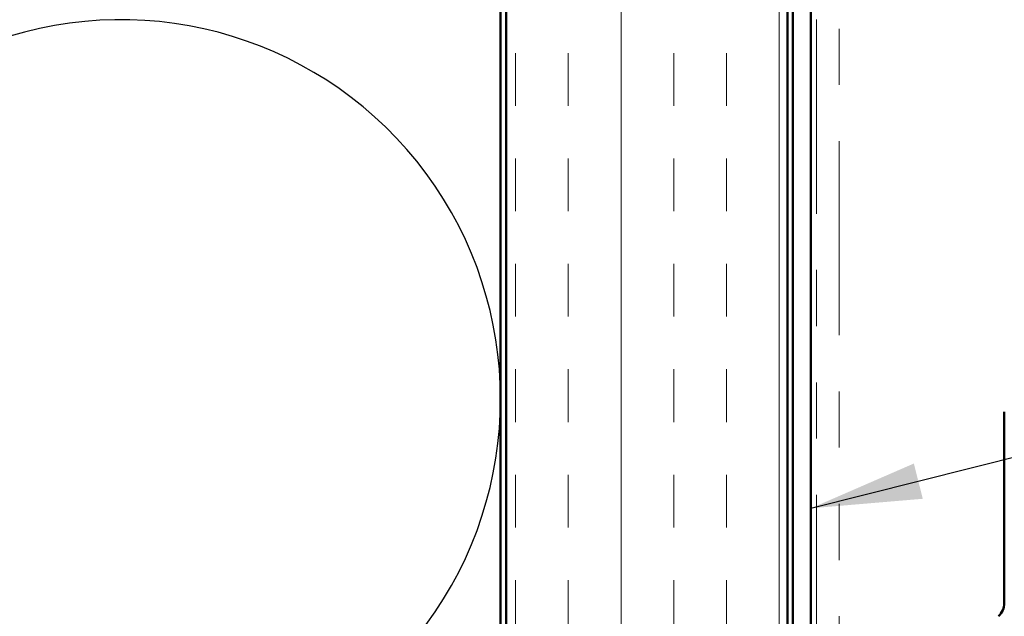
# Model space of a CAD drawing. Units: inches. Extents: x 0.6 to 33.4, y 0.4 to 21.4.
# Drawn here: x 5.7 to 7.4, y 12.6 to 13.7 of the extents above; entities that cross this region are included whole.
import ezdxf

# ---------------------------------------------------------------- set-up
doc = ezdxf.new("R2010")
doc.units = ezdxf.units.IN
doc.header["$LTSCALE"] = 2
doc.header["$MEASUREMENT"] = 0
doc.linetypes.add('DOUBLE_DASH_CHAIN', pattern=[1.2403, 0.6614, -0.0827, 0.1654, -0.0827, 0.1654, -0.0827])
for name, color, linetype, lineweight in [('Hatch (ANSI)', 7, 'Continuous', 18), ('Sketch Geometry (ANSI)', 7, 'Continuous', 25), ('Symbol (ANSI)', 7, 'Continuous', 25), ('Visible (ANSI)', 7, 'Continuous', 50)]:
    doc.layers.add(name, color=color, linetype=linetype, lineweight=lineweight)
doc.styles.add('Note Text (ANSI)', font='tahoma.ttf')
doc.dimstyles.new('Default (ANSI)$7', dxfattribs={"dimscale": 2, "dimtxt": 0.12, "dimasz": 0.098425, "dimexe": 0.125, "dimexo": 0.0625, "dimgap": 0.031496, "dimtad": 0, "dimtih": 1, "dimtoh": 1, "dimrnd": 1e-08, "dimzin": 4, "dimdsep": 46, "dimtxsty": 'Note Text (ANSI)', "dimcen": 0.09, "dimdle": 0.393701, "dimclrd": 256, "dimclre": 256, "dimclrt": 256, "dimadec": 0, "dimazin": 1, "dimtfac": 1, "dimtofl": 0, "dimtmove": 0, "dimatfit": 3, "dimfxl": 1, "dimtolj": 1, "dimtzin": 4, "dimlwd": -1, "dimlwe": -1, "dimarcsym": 0})

msp = doc.modelspace()

# ---------------------------------------------------------------- hatches: boundary and pattern name
at = {"layer": 'Hatch (ANSI)', "true_color": 0x804000}
h = msp.add_hatch(dxfattribs=at)
h.set_pattern_fill('INSUL', color=36, scale=0.75, angle=90, style=0)
h.paths.add_polyline_path([(7.0459, 19.13822), (7.0459, 7.76367), (6.5459, 7.76367), (6.5459, 19.13822)])

# ---------------------------------------------------------------- linework, layer by layer
at = {"layer": 'Sketch Geometry (ANSI)', "color": 150, "true_color": 0x0080ff}
msp.add_arc((5.8609, 12.97867), 0.675, 250.6261, 109.3739, dxfattribs=at)
at = {"layer": 'Visible (ANSI)', "color": 150, "true_color": 0x0080ff}
msp.add_line((6.5359, 19.13822), (6.5359, 12.30367), dxfattribs=at)
at = {"layer": 'Visible (ANSI)', "color": 36, "true_color": 0x804000}
for p, q in [((6.5459, 7.76367), (6.5459, 19.13822)), ((7.0459, 7.76367), (7.0459, 19.13822))]:
    msp.add_line(p, q, dxfattribs=at)
at = {"layer": 'Visible (ANSI)', "color": 30, "true_color": 0xff8000}
for p, q in [((7.0559, 19.13822), (7.0559, 7.77567)), ((7.0879, 7.77567), (7.0879, 19.13822))]:
    msp.add_line(p, q, dxfattribs=at)
at = {"layer": 'Visible (ANSI)', "color": 30, "linetype": 'DOUBLE_DASH_CHAIN', "lineweight": 18, "ltscale": 0.261271, "true_color": 0xff8000}
for p, q in [((7.0979, 18.72754), (7.0979, 12.24645)), ((7.1379, 12.24645), (7.1379, 18.72754))]:
    msp.add_line(p, q, dxfattribs=at)
at = {"layer": 'Visible (ANSI)', "color": 5, "true_color": 0x0000ff}
msp.add_line((7.43165, 12.95581), (7.43165, 12.61549), dxfattribs=at)
msp.add_arc((7.39965, 12.61549), 0.032, 312.46903, 0, dxfattribs=at)

# ---------------------------------------------------------------- leaders
at = {"layer": 'Symbol (ANSI)', "annotation_type": 0, "has_hookline": 1, "hookline_direction": 0, "text_width": 4.45958}
msp.add_leader([(7.0879, 12.78418), (9.46253, 13.38459)], dimstyle='Default (ANSI)$7', override={"dimtad": 0}, dxfattribs=at)

doc.saveas('drawing.dxf')
